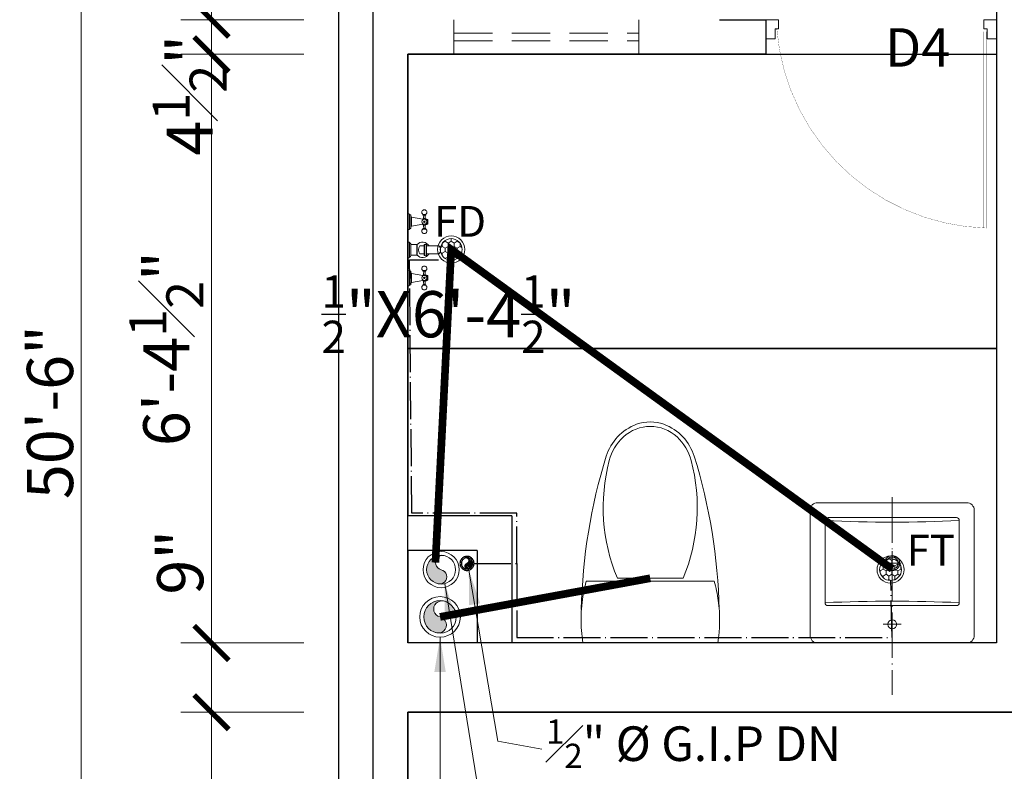
# Model space of a CAD drawing. Units: feet. Extents: x 12126 to 16886, y -11859 to -10215.
# Drawn here: x 14226 to 14354, y -11285 to -11187 of the extents above; entities that cross this region are included whole.
import ezdxf

# ---------------------------------------------------------------- set-up
doc = ezdxf.new("R2010")
doc.units = ezdxf.units.FT
doc.header["$MEASUREMENT"] = 0
doc.header["$PDMODE"] = 2
for name, pattern in [('ACAD_ISO04W100', [30, 24, -3, 0, -3]), ('CENTER2', [1.125, 0.75, -0.125, 0.125, -0.125]), ('DASHED', [0.75, 0.5, -0.25])]:
    doc.linetypes.add(name, pattern=pattern)
doc.layers.get('0').update_dxf_attribs({"lineweight": 30})
doc.layers.add('0 PL WASTE PIPE', color=5, linetype='Continuous')
for name, color, linetype, plot in [('BLK_1_FLR_2_BATH', 7, 'Continuous', False), ('BLK_1_FLR_2_BLT_UP_AREA', 7, 'Continuous', False), ('BLK_1_FLR_2_REGULAR_ROOM_3', 1, 'Continuous', False), ('BLK_1_FLR_2_WATER_CLOSET', 4, 'Continuous', False)]:
    doc.layers.add(name, color=color, linetype=linetype, plot=plot)
for name, color, linetype, lineweight in [('center line', 253, 'ACAD_ISO04W100', 5), ('CWS', 94, 'Continuous', 9), ('DIM 01', 7, 'Continuous', 9), ('DOOR', 32, 'Continuous', 13), ('DOTTED', 15, 'DASHED', 18), ('FIX', 212, 'Continuous', 13), ('JOINERY TEXT', 193, 'Continuous', 0), ('P-SOIL', 6, 'Continuous', 18), ('P-WASTE', 130, 'Continuous', 18), ('PL-C.W.S', 90, 'ACAD_ISO04W100', 25), ('SANIT_FIXTURES', 13, 'Continuous', 15), ('SANTRY TEXT', 174, 'Continuous', 9), ('TEXT', 7, 'Continuous', 30), ('WALL', 10, 'Continuous', 30)]:
    doc.layers.add(name, color=color, linetype=linetype, lineweight=lineweight)
doc.styles.add('AR. FOOT', font='arialbd.ttf')
doc.styles.add('AR. TEXT 01', font='arialbd.ttf')
doc.styles.add('p.h tex', font='techb___.ttf')
doc.styles.get("Standard").update_dxf_attribs({"font": 'ARIALN.TTF'})
doc.styles.add('TEX02', font='GARA.TTF')
doc.dimstyles.new('DIM 50', dxfattribs={"dimtxt": 6, "dimasz": 3, "dimexe": 6, "dimexo": 4, "dimgap": 0.3125, "dimtad": 1, "dimzin": 3, "dimdsep": 46, "dimlunit": 4, "dimtxsty": 'AR. TEXT 01', "dimblk": 'DOT', "dimcen": 0.09, "dimclrd": 256, "dimclre": 256, "dimclrt": 256, "dimazin": 0, "dimtfac": 0.8, "dimtofl": 0, "dimtmove": 1, "dimatfit": 3, "dimfxl": 6, "dimfxlon": 1, "dimfrac": 1, "dimtolj": 1, "dimtzin": 0, "dimlwd": -1, "dimlwe": -1, "dimarcsym": 1})

# ---------------------------------------------------------------- blocks, each defined once
blk = doc.blocks.new('D4')
for points in [[(-99.99999999417923, 1150.954666669233), (-48.39999999734573, 1150.954666669233), (-48.39999999734573, 1133.333333337214), (0, 1133.333333337214), (0, 1200), (-99.99999999417923, 1200), (-99.99999999417923, 1150.954666669233)], [(-99.99999999417923, 49.04533333076688), (-48.39999999734573, 49.04533333076688), (-48.39999999734573, 66.66666666278616), (0, 66.66666666278616), (0, 0), (-99.99999999417923, 0), (-99.99999999417923, 49.04533333076688)]]:
    blk.add_lwpolyline(points)
at = {"const_width": 1.11851519999287}
blk.add_lwpolyline([(-48.39999999734573, 1142.144000003223, 0.38341128429114), (-1083.385599992936, 51.76962119228118, 0.4142135623731)], format="xyb", dxfattribs=at)
blk.add_lwpolyline([(-1083.385599992936, 51.76962119228118), (-58.07999999960884, 51.76962119228118), (-58.07999999960884, 67.47881549099111), (-1083.385599992936, 67.47881549099111)], dxfattribs=at)
blk = doc.blocks.new('sdddd')
at = {"layer": 'SANIT_FIXTURES'}
for p, q in [((-7792.083423948071, -3616.346162674101), (-7811.708423948073, -3616.346162674101)), ((-7792.58342394807, -3625.346162674101), (-7811.208423948071, -3625.346162674101)), ((-7806.680395787338, -3625.757878674102), (-7797.111451108803, -3625.757878674102))]:
    blk.add_line(p, q, dxfattribs=at)
blk.add_lwpolyline([(-7792.58342394807, -3625.346162674101), (-7792.076756948073, -3623.083121674103), (-7791.834176948071, -3620.889556674101), (-7791.834176948071, -3618.576229674101), (-7792.083423948071, -3616.346162674101)], dxfattribs=at)
for centre, radius, start, end in [((-7791.395923948073, -3619.731579674101), 20.592686, 170.5376780000036, 187.7399459999901), ((-7730.922888207712, -3619.479595447221), 81.01801189103007, 181.2223680168524, 197.2477400730175), ((-7872.868959688426, -3619.479595447221), 81.01801189103007, 342.7522599269825, 358.7776319831216), ((-7791.395923948073, -3619.731579674101), 20.592686, 187.7399459999901, 195.8219819999825), ((-7781.975828472768, -3636.054682683989), 26.76452538376518, 157.3737438774446, 194.7785650587811), ((-7821.816018423373, -3636.054682683989), 26.76452538376518, 345.2214349412189, 22.62625612255539), ((-7801.354306484106, -3641.346086278652), 7.270279032960909, 197.2477400730175, 249.5476091936273), ((-7800.861930238709, -3641.037048047684), 7.232275013395811, 194.7785650587811, 226.8542646013837), ((-7802.437541412036, -3641.346086278652), 7.270279032960909, 290.4523908063726, 342.7522599269825), ((-7802.929916657433, -3641.037048047684), 7.232275013395811, 313.1457353986163, 345.2214349412189), ((-7801.89592344807, -3642.140230891011), 5.720271593154731, 226.8542646013837, 313.1457353986163), ((-7801.89592394807, -3642.79838569206), 5.720271593154731, 249.5476091936273, 290.4523908063726)]:
    blk.add_arc(centre, radius, start, end, dxfattribs=at)
blk = doc.blocks.new('ddd')
at = {"layer": 'center line', "ltscale": 0.25}
blk.add_line((-759.1649536995117, -5633.062051587941), (-733.0938343068538, -5633.062051587941), dxfattribs=at)
at = {"layer": 'FIX'}
for p, q in [((-750.4793203349564, -5631.879542964188), (-750.4793203349564, -5634.244560211723)), ((-742.4084541934861, -5631.879542964188), (-742.4084541934861, -5634.244560211723)), ((-749.2968117111923, -5633.062051587941), (-752.0555297461124, -5633.062051587941)), ((-741.2259455697221, -5633.062051587941), (-743.5909628172521, -5633.062051587941))]:
    blk.add_line(p, q, dxfattribs=at)
for points in [[(-758.4517612796371, -5623.219531903188), (-758.4517612796371, -5642.904571272694, 0.4142135623731), (-757.4675093111618, -5643.888823241169), (-740.9320762407768, -5643.888823241169, 0.4142135623731), (-739.9478242723017, -5642.904571272694), (-739.9478242723017, -5623.219531903188, 0.4142135623731), (-740.9320762407768, -5622.235279934713), (-757.4675093111618, -5622.235279934713, 0.4142135623731)], [(-756.4832573426863, -5624.597484659023), (-756.4832573426863, -5641.526618516826, 0.4142135623731), (-756.0895565552963, -5641.920319304219), (-745.262784902068, -5641.920319304219, 0.4142135623731), (-744.8690841146782, -5641.526618516826), (-744.8690841146745, -5624.597484659054, 0.41421356237232), (-745.2627849020648, -5624.203783871664), (-756.0895565552963, -5624.203783871634, 0.4142135623731)]]:
    blk.add_lwpolyline(points, format="xyb", close=True, dxfattribs=at)
for centre, radius in [((-750.4793203349564, -5633.062051587941), 0.9856582300699962), ((-750.4793203349564, -5633.062051587941), 0.7888078363749385), ((-742.4084541934861, -5633.062051587941), 0.5919574426798802)]:
    blk.add_circle(centre, radius, dxfattribs=at)
for centre, radius, start, end in [((-955.3021549747315, -5633.062051587941), 199.4094488131293, 357.4539399452814, 2.54606005471874), ((-546.0501864825728, -5633.062051587941), 199.4094488131879, 177.4539399452812, 182.5460600547187)]:
    blk.add_arc(centre, radius, start, end, dxfattribs=at)
blk = doc.blocks.new('_ArchTick')
at = {"color": 0, "linetype": 'ByBlock', "const_width": 0.15}
blk.add_lwpolyline([(-0.5, -0.5), (0.5, 0.5)], dxfattribs=at)
blk = doc.blocks.new('*D76')
at = {"layer": 'Defpoints', "color": 0, "transparency": 16777216}
for p in [(14234.46890085674, -10934.95311382732), (14308.9550371408, -10934.95311382732), (14302.06002363202, -11540.95311382734)]:
    blk.add_point(p, dxfattribs=at)
at = {"layer": 'DIM 01', "transparency": 16777216}
for p, q in [((14246.46890085674, -10934.95311382732), (14230.46890085674, -10934.95311382732)), ((14234.46890085674, -11540.95311382734), (14234.46890085674, -10934.95311382732)), ((14246.46890085674, -11540.95311382734), (14230.46890085674, -11540.95311382734))]:
    blk.add_line(p, q, dxfattribs=at)
at = {"layer": 'DIM 01', "transparency": 16777216, "xscale": 4.5, "yscale": 4.5, "zscale": 4.5}
for p, rotation in [((14234.46890085674, -10934.95311382732), 90), ((14234.46890085674, -11540.95311382734), 270)]:
    blk.add_blockref('_ArchTick', p, dxfattribs=dict(at, rotation=rotation))
at = {"layer": 'DIM 01', "transparency": 16777216, "insert": (14230.40890085674, -11237.95311382733), "char_height": 6, "attachment_point": 5, "rotation": 90, "style": 'AR. TEXT 01'}
blk.add_mtext('\\A1;50\'-6"', dxfattribs=at)
blk = doc.blocks.new('*D80')
at = {"layer": 'Defpoints', "color": 0, "transparency": 16777216}
for p in [(14251.39478586585, -11276.95311382738), (14314.12119939218, -11276.95311382738), (14297.24137728797, -11424.95311382738)]:
    blk.add_point(p, dxfattribs=at)
at = {"layer": 'DIM 01', "transparency": 16777216}
for p, q in [((14263.39478586585, -11276.95311382738), (14247.39478586585, -11276.95311382738)), ((14251.39478586585, -11424.95311382738), (14251.39478586585, -11276.95311382738)), ((14263.39478586585, -11424.95311382738), (14247.39478586585, -11424.95311382738))]:
    blk.add_line(p, q, dxfattribs=at)
at = {"layer": 'DIM 01', "transparency": 16777216, "xscale": 4.5, "yscale": 4.5, "zscale": 4.5}
for p, rotation in [((14251.39478586585, -11276.95311382738), 90), ((14251.39478586585, -11424.95311382738), 270)]:
    blk.add_blockref('_ArchTick', p, dxfattribs=dict(at, rotation=rotation))
at = {"layer": 'DIM 01', "transparency": 16777216, "insert": (14247.38578586585, -11350.95311382738), "char_height": 6, "attachment_point": 5, "rotation": 90, "style": 'AR. TEXT 01'}
blk.add_mtext('\\A1;12\'-4"', dxfattribs=at)
blk = doc.blocks.new('*D81')
at = {"layer": 'Defpoints', "color": 0, "transparency": 16777216}
for p in [(14251.39478586585, -11267.95311382738), (14314.12119939218, -11267.95311382738), (14314.12119939218, -11276.95311382738)]:
    blk.add_point(p, dxfattribs=at)
at = {"layer": 'DIM 01', "transparency": 16777216}
for p, q in [((14251.39478586585, -11267.95311382738), (14251.39478586585, -11252.49536670125)), ((14263.39478586585, -11267.95311382738), (14247.39478586585, -11267.95311382738)), ((14251.39478586585, -11276.95311382738), (14251.39478586585, -11267.95311382738)), ((14263.39478586585, -11276.95311382738), (14247.39478586585, -11276.95311382738))]:
    blk.add_line(p, q, dxfattribs=at)
at = {"layer": 'DIM 01', "transparency": 16777216, "xscale": 4.5, "yscale": 4.5, "zscale": 4.5}
for p, rotation in [((14251.39478586585, -11267.95311382738), 90), ((14251.39478586585, -11276.95311382738), 270)]:
    blk.add_blockref('_ArchTick', p, dxfattribs=dict(at, rotation=rotation))
at = {"layer": 'DIM 01', "transparency": 16777216, "insert": (14247.32878586585, -11257.46736670125), "char_height": 6, "attachment_point": 5, "rotation": 90, "style": 'AR. TEXT 01'}
blk.add_mtext('\\A1;9"', dxfattribs=at)
blk = doc.blocks.new('*D82')
at = {"layer": 'Defpoints', "color": 0, "transparency": 16777216}
for p in [(14251.39478586573, -11191.45311382737), (14307.47796311828, -11191.45311382737), (14314.12119939218, -11267.95311382738)]:
    blk.add_point(p, dxfattribs=at)
at = {"layer": 'DIM 01', "transparency": 16777216}
for p, q in [((14263.39478586573, -11191.45311382737), (14247.39478586573, -11191.45311382737)), ((14251.39478586573, -11267.95311382738), (14251.39478586573, -11191.45311382737)), ((14263.39478586573, -11267.95311382738), (14247.39478586573, -11267.95311382738))]:
    blk.add_line(p, q, dxfattribs=at)
at = {"layer": 'DIM 01', "transparency": 16777216, "xscale": 4.5, "yscale": 4.5, "zscale": 4.5}
for p, rotation in [((14251.39478586573, -11191.45311382737), 90), ((14251.39478586573, -11267.95311382738), 270)]:
    blk.add_blockref('_ArchTick', p, dxfattribs=dict(at, rotation=rotation))
at = {"layer": 'DIM 01', "transparency": 16777216, "insert": (14245.52938586573, -11229.70311382737), "char_height": 6, "attachment_point": 5, "rotation": 90, "style": 'AR. TEXT 01'}
blk.add_mtext('\\A1;6\'-4{\\H0.800000x;\\S1#2;}"', dxfattribs=at)
blk = doc.blocks.new('*D83')
at = {"layer": 'Defpoints', "color": 0, "transparency": 16777216}
for p in [(14251.39478586573, -11186.95311382737), (14308.70913270272, -11186.95311382737), (14307.47796311828, -11191.45311382737)]:
    blk.add_point(p, dxfattribs=at)
at = {"layer": 'DIM 01', "transparency": 16777216}
for p, q in [((14263.39478586573, -11186.95311382737), (14247.39478586573, -11186.95311382737)), ((14251.39478586573, -11191.45311382737), (14251.39478586573, -11186.95311382737)), ((14263.39478586573, -11191.45311382737), (14247.39478586573, -11191.45311382737))]:
    blk.add_line(p, q, dxfattribs=at)
at = {"layer": 'DIM 01', "transparency": 16777216, "xscale": 4.5, "yscale": 4.5, "zscale": 4.5}
for p, rotation in [((14251.39478586573, -11186.95311382737), 90), ((14251.39478586573, -11191.45311382737), 270)]:
    blk.add_blockref('_ArchTick', p, dxfattribs=dict(at, rotation=rotation))
at = {"layer": 'DIM 01', "transparency": 16777216, "insert": (14248.55582924741, -11196.77655107473), "char_height": 6, "attachment_point": 5, "rotation": 90, "style": 'AR. TEXT 01'}
blk.add_mtext('\\A1;4{\\H0.800000x;\\S1#2;}"', dxfattribs=at)
blk = doc.blocks.new('*D109')
at = {"layer": 'Defpoints', "color": 0, "transparency": 16777216}
for p in [(14251.39478586568, -11134.4531138274), (14289.00303247513, -11134.4531138274), (14289.00303247513, -11186.95311382738)]:
    blk.add_point(p, dxfattribs=at)
at = {"layer": 'DIM 01', "transparency": 16777216}
for p, q in [((14263.39478586568, -11134.4531138274), (14247.39478586568, -11134.4531138274)), ((14251.39478586568, -11186.95311382738), (14251.39478586568, -11134.4531138274)), ((14263.39478586568, -11186.95311382738), (14247.39478586568, -11186.95311382738))]:
    blk.add_line(p, q, dxfattribs=at)
at = {"layer": 'DIM 01', "transparency": 16777216, "xscale": 4.5, "yscale": 4.5, "zscale": 4.5}
for p, rotation in [((14251.39478586568, -11134.4531138274), 90), ((14251.39478586568, -11186.95311382738), 270)]:
    blk.add_blockref('_ArchTick', p, dxfattribs=dict(at, rotation=rotation))
at = {"layer": 'DIM 01', "transparency": 16777216, "insert": (14245.58038586568, -11160.70311382739), "char_height": 6, "attachment_point": 5, "rotation": 90, "style": 'AR. TEXT 01'}
blk.add_mtext('\\A1;4\'-4{\\H0.800000x;\\S1#2;}"', dxfattribs=at)
blk = doc.blocks.new('SDSD')
at = {"layer": 'P-WASTE'}
h = blk.add_hatch(dxfattribs=at)
h.set_pattern_fill('HONEY', color=1, scale=5, angle=89.99999999999999, style=0)
h.set_pattern_definition([(90, (-50211.70994705233, 107515.0274732832), (-0.9610410944236026, 1.664572011413838), [1.109714674275892, -2.219429348551784]), (210.0000000065067, (-50211.70994705233, 107515.0274732832), (-0.9610411007230739, -1.664572007776834), [1.109714674057612, -2.219429348115224]), (149.9999999934931, (-50211.70994705233, 107515.0274732832), (-1.922082195146676, 3.6370019e-09), [-2.219429348115224, 1.109714674057612])])
edge = h.paths.add_edge_path()
edge.add_ellipse((782.6991829816105, -7166.742797922514), major_axis=(2.510997668090563, 2.510997668090568), ratio=0.9999999999971, start_angle=0, end_angle=360, ccw=False)
at = {"layer": 'P-WASTE', "extrusion": (0, 0, -1)}
for centre, major_axis, ratio, start_param, end_param in [((782.6991829816105, -7166.742797922309), (3.113637108428522, 3.113637108428522), 0.99999999999766, 3.141592653458931, 9.424777960638515), ((782.6991829816105, -7166.742797922514), (3.113637108428516, 3.113637108428521), 0.9999999999953298, 3.141592653458931, 9.424777960638515), ((782.6991829816105, -7166.742797922309), (2.510997668090565, 2.510997668090568), 0.9999999999971, 3.141592653459396, 9.424777960638982), ((782.6991829816105, -7166.742797922514), (2.510997668090565, 2.510997668090568), 0.9999999999971, 3.141592653459396, 9.424777960638982)]:
    blk.add_ellipse(centre, major_axis=major_axis, ratio=ratio, start_param=start_param, end_param=end_param, dxfattribs=at)
blk = doc.blocks.new('100')
at = {"layer": 'P-WASTE'}
blk.add_hatch(color=256, dxfattribs=at).paths.add_polyline_path([(0.3260249795212076, 1.973248008309383, 0.4142135551564638), (-1.973248001145293, 0.3260250230132442, 0.414213555159394), (-0.3260250724852085, -1.973247998235819, 0.9455893433159012), (-1.45519e-11, -5.457e-12, -0.9455892991167292)])
for radius in [2.499999999999999, 1.999999999999998]:
    blk.add_circle((2.12549e-09, -3.00588e-09), radius, dxfattribs=at)
for centre, start, end in [((0.21823989284348, 0.9774991942531398), 71.00664796697363, 257.4143515063175), ((-0.21823989285076, -0.97749919425223), 251.0066479669736, 77.41435150631733)]:
    blk.add_arc(centre, 1.001565437499833, start, end, dxfattribs=at)
blk = doc.blocks.new('V V F F')
at = {"layer": 'P-SOIL'}
h = blk.add_hatch(color=256, dxfattribs=at)
edge = h.paths.add_edge_path()
edge.add_ellipse((-1174.897316543749, -1791.3298966888), major_axis=(1.414213562375234, 1.414213562375234), ratio=0.99999999999995, start_angle=324.3817967229876, end_angle=414.3817953112706, ccw=False)
edge.add_ellipse((-1174.897316543744, -1791.329896688799), major_axis=(-1.414213562371477, 1.414213562371477), ratio=0.9999999999999051, start_angle=144.3817981341165, end_angle=234.38179672296718, ccw=False)
edge.add_ellipse((-1174.679076648762, -1792.307395880055), major_axis=(-0.7082137126540621, 0.7082137126540621), ratio=0.9999999999993141, start_angle=-32.41435150622772, end_angle=141.1779476256419, ccw=False)
edge.add_ellipse((-1175.115556434453, -1790.352397491549), major_axis=(-0.7082137126629422, 0.7082137126629423), ratio=0.9999999999987264, start_angle=147.585648493852, end_angle=321.1779422778176)
for radius in [2.499999999999999, 1.999999999999998]:
    blk.add_circle((-1174.897316543745, -1791.329896688808), radius, dxfattribs=at)
for centre, start, end in [((-1175.115556434463, -1790.352397491549), 282.5856484936799, 108.9933520330306), ((-1174.679076648769, -1792.307395880055), 102.5856484936798, 288.9933520330306)]:
    blk.add_arc(centre, 1.001565437499833, start, end, dxfattribs=at)
blk = doc.blocks.new('DF DF')
at = {"layer": 'PL-C.W.S', "ltscale": 2}
h = blk.add_hatch(dxfattribs=at)
h.set_pattern_fill('JIS_LC_20', color=256, scale=0.00030976, style=0)
h.set_pattern_definition([(135.0000000015881, (-713.6371133431317, -1892.405334894047), (0.0045997013275512, 0.0045997013272962), []), (135.0000000015881, (-713.6372434423317, -1892.405334894047), (0.0045997013275512, 0.0045997013272962), [])])
edge = h.paths.add_edge_path()
edge.add_ellipse((-1141.155969474507, -1786.047756641909), major_axis=(-0.0172638459292222, 3.67380965955e-05), ratio=0.9999999999448315, start_angle=109.7335148373989, end_angle=250.5103398213486)
edge.add_ellipse((-1141.150174988148, -1786.064019041909), major_axis=(-0.0325247972641925, 1.33438009235e-05), ratio=0.9999999999445645, start_angle=180.0235064780413, end_angle=270.02350647804116, ccw=False)
edge.add_ellipse((-1141.150174988148, -1786.064019041909), major_axis=(0.0325247727854484, 4.20759883691e-05), ratio=0.9999999999445631, start_angle=269.92587879808355, end_angle=359.9258787994174, ccw=False)
edge.add_ellipse((-1141.143692296203, -1786.080281441909), major_axis=(0.0175068814637724, 7.0747587468e-06), ratio=0.9999999999445439, start_angle=111.71059004010161, end_angle=248.24310202751678, ccw=False)
at = {"layer": 'PL-C.W.S', "ltscale": 2, "extrusion": (0, 0, -1)}
for centre, major_axis, ratio, start_param, end_param in [((-1141.150174988148, -1786.064019041909), (0.0403307360506055, 3.58698504617e-05), 0.99999999994456, 3.142482045763561, 9.425667352943147), ((-1141.150174988148, -1786.064019041909), (0.0325247258547981, 6.94492913112e-05), 0.9999999999445602, 3.14372792710681, 9.426913234286395), ((-1141.157000834208, -1786.047895540491), (0.0175068160262084, -4.83866055586e-05), 0.99999999994427, -1.194234800505054, 1.188707069907176), ((-1141.143692296203, -1786.080281441909), (-0.0175068160262084, 4.83866055586e-05), 0.99999999994427, -1.194234800505054, 1.188707069907176)]:
    blk.add_ellipse(centre, major_axis=major_axis, ratio=ratio, start_param=start_param, end_param=end_param, dxfattribs=at)
blk = doc.blocks.new('fdfff')
at = {"layer": 'FIX'}
for p, q in [((-439.9936460015013, -5099.794814732304, 0.20762841340752), (-439.9936460015013, -5098.092338620205, 0.20762841340752)), ((-439.7870236596209, -5098.078081011102, 0.22817528969225), (-439.7870236596209, -5099.809340666404, 0.20762841340752)), ((-439.6376845878258, -5098.23440669429, 0.22817528969225), (-439.6376845878258, -5099.652746658321, 0.22817528969225)), ((-438.2163880382141, -5098.639274051369, 1.070132213926159), (-439.5423170475113, -5098.413384540116, 1.070132213926159)), ((-439.5423170475113, -5098.413384540116, 1.070132213926159), (-439.5423170475113, -5099.473768812393, 1.070132213926159)), ((-437.8761535013033, -5098.079588376322, 1.070132213926159), (-438.205106988811, -5098.079588376322, 1.070132213926159)), ((-438.205106988811, -5098.079588376322, 1.070132213926159), (-438.205106988811, -5098.110718818439, 1.070132213926159)), ((-438.1502720053247, -5098.557215489591, 1.070132213926159), (-437.9310915181995, -5098.557215489591, 1.070132213926159)), ((-437.9572165929129, -5098.160090196818, 1.070132213926159), (-438.1241469305241, -5098.160090196818, 1.070132213926159)), ((-437.8761535013033, -5098.079588376322, 1.070132213926159), (-437.8761535013033, -5098.110718818439, 1.070132213926159)), ((-437.8564111968151, -5098.635829710431, 1.070132213926159), (-437.8564111968151, -5098.711869751176, 1.070132213926159)), ((-437.7329530385032, -5098.636270803428, 1.070132213926159), (-437.7329530385032, -5099.250882549073, 1.070132213926159)), ((-437.6711387261166, -5098.666774950295, 1.070132213926159), (-437.7329530385032, -5098.666774950295, 1.070132213926159)), ((-437.6711387261166, -5098.666774950295, 1.070132213926159), (-437.6711387261166, -5099.220378402307, 1.070132213926159)), ((-437.6100551688286, -5098.729148853403, 1.070132213926159), (-437.6100551688286, -5099.158004499201, 1.070132213926159)), ((-438.2163880382141, -5099.247879301241, 1.070132213926159), (-439.5423170475113, -5099.473768812393, 1.070132213926159)), ((-438.205106988811, -5099.807564976261, 1.070132213926159), (-438.205106988811, -5099.776434534056, 1.070132213926159)), ((-437.8761535013033, -5099.807564976261, 1.070132213926159), (-438.205106988811, -5099.807564976261, 1.070132213926159)), ((-438.1502720053247, -5099.329937862909, 1.070132213926159), (-437.9310915181995, -5099.329937862909, 1.070132213926159)), ((-437.9572165929129, -5099.727063155762, 1.070132213926159), (-438.1241469305241, -5099.727063155762, 1.070132213926159)), ((-437.8761535013033, -5099.807564976261, 1.070132213926159), (-437.8761535013033, -5099.776434534056, 1.070132213926159)), ((-437.8564111968151, -5099.251323642151, 1.070132213926159), (-437.8564111968151, -5099.17528360142, 1.070132213926159)), ((-437.6711387261166, -5099.220378402307, 1.070132213926159), (-437.7329530385032, -5099.220378402307, 1.070132213926159)), ((-439.9936460015013, -5101.40166845412, -0.64357942327109), (-439.9936460015013, -5103.104144566191, -0.64357942327109)), ((-439.7870236596209, -5101.387410844953, -0.62303254698635), (-439.7870236596209, -5103.118670500254, -0.64357942327109)), ((-439.6376845878258, -5101.544018196008, -0.62303254698635), (-439.6376845878258, -5102.962076492151, -0.62303254698635)), ((-438.9422280378346, -5101.643157002909, 1.070132213926159), (-439.6376845878258, -5101.643157002909, 1.070132213926159)), ((-438.9422280378346, -5101.643157002909, 1.070132213926159), (-438.9422280378346, -5102.885394816667, 1.070132213926159)), ((-438.9074385237178, -5101.628709930708, 1.070132213926159), (-438.9074385237178, -5102.899841888831, 1.070132213926159)), ((-438.5638060339259, -5101.784066761458), (-438.0423340749984, -5101.784066761458)), ((-438.0423340749984, -5102.888360252912, 1.070132213926159), (-438.0423340749984, -5101.579353504671, 1.070132213926159)), ((-438.0177171031244, -5102.894312139317, 1.070132213926159), (-438.0177171031244, -5101.573401618288, 1.070132213926159)), ((-437.8198283457022, -5101.573401618288, 1.070132213926159), (-437.8198283457022, -5102.894312139317, 1.070132213926159)), ((-437.7952113737118, -5101.579353504671, 1.070132213926159), (-437.7952113737118, -5102.888360252912, 1.070132213926159)), ((-437.7952113737118, -5101.784066761458), (-436.3390548183232, -5101.784066761458)), ((-438.9422280378346, -5102.885394816667, 1.070132213926159), (-439.6376845878258, -5102.885394816667, 1.070132213926159)), ((-438.5638060339259, -5102.74448505808), (-438.0423340749984, -5102.74448505808)), ((-437.7952113737118, -5102.74448505808), (-436.3390548183232, -5102.74448505808)), ((-439.9936460015013, -5104.733495657638, 0.20762841340752), (-439.9936460015013, -5106.435971769708, 0.20762841340752)), ((-439.7870236596209, -5106.450229378868, 0.22817528969225), (-439.7870236596209, -5104.718969723559, 0.20762841340752)), ((-439.6376845878258, -5106.293903695674, 0.22817528969225), (-439.6376845878258, -5104.875563731662, 0.22817528969225)), ((-438.2163880382141, -5105.280431088729, 1.070132213926159), (-439.5423170475113, -5105.054541577519, 1.070132213926159)), ((-439.5423170475113, -5105.054541577519, 1.070132213926159), (-439.5423170475113, -5106.114925849761, 1.070132213926159)), ((-437.8761535013033, -5104.720745413695, 1.070132213926159), (-438.205106988811, -5104.720745413695, 1.070132213926159)), ((-438.205106988811, -5104.720745413695, 1.070132213926159), (-438.205106988811, -5104.751875855887, 1.070132213926159)), ((-438.1502720053247, -5105.198372526995, 1.070132213926159), (-437.9310915181995, -5105.198372526995, 1.070132213926159)), ((-437.9572165929129, -5104.801247234149, 1.070132213926159), (-438.1241469305241, -5104.801247234149, 1.070132213926159)), ((-437.8761535013033, -5104.720745413695, 1.070132213926159), (-437.8761535013033, -5104.751875855887, 1.070132213926159)), ((-437.8564111968151, -5105.276986747828, 1.070132213926159), (-437.8564111968151, -5105.353026788449, 1.070132213926159)), ((-437.7329530385032, -5105.892039586477, 1.070132213926159), (-437.7329530385032, -5105.277427840883, 1.070132213926159)), ((-437.6711387261166, -5105.307931987656, 1.070132213926159), (-437.7329530385032, -5105.307931987656, 1.070132213926159)), ((-437.6711387261166, -5105.861535439689, 1.070132213926159), (-437.6711387261166, -5105.307931987656, 1.070132213926159)), ((-437.6100551688286, -5105.799161536561, 1.070132213926159), (-437.6100551688286, -5105.370305890772, 1.070132213926159)), ((-438.2163880382141, -5105.889036338595, 1.070132213926159), (-439.5423170475113, -5106.114925849761, 1.070132213926159)), ((-438.205106988811, -5106.448722013643, 1.070132213926159), (-438.205106988811, -5106.417591571428, 1.070132213926159)), ((-437.8761535013033, -5106.448722013643, 1.070132213926159), (-438.205106988811, -5106.448722013643, 1.070132213926159)), ((-438.1502720053247, -5105.971094900327, 1.070132213926159), (-437.9310915181995, -5105.971094900327, 1.070132213926159)), ((-437.9572165929129, -5106.368220193107, 1.070132213926159), (-438.1241469305241, -5106.368220193107, 1.070132213926159)), ((-437.8761535013033, -5106.448722013643, 1.070132213926159), (-437.8761535013033, -5106.417591571428, 1.070132213926159)), ((-437.8564111968151, -5105.892480679511, 1.070132213926159), (-437.8564111968151, -5105.816440638811, 1.070132213926159)), ((-437.6711387261166, -5105.861535439689, 1.070132213926159), (-437.7329530385032, -5105.861535439689, 1.070132213926159))]:
    blk.add_line(p, q, dxfattribs=at)
for centre in [(-438.0406817617186, -5098.943576676255, -0.5864398341488803), (-438.0406817617186, -5105.584733713709, -0.5864398341488803)]:
    blk.add_circle(centre, 0.0820232687790191, dxfattribs=at)
for centre, radius, start, end in [((-438.0406817617186, -5097.833033056319, 0.19733891487661), 0.2960358240422817, 303.6067164626585, 236.3932835373415), ((-439.8887157135177, -5098.108106581727, 0.20762841340752), 0.1061084065881228, 16.58870761552081, 171.4540590152905), ((-439.7190729585997, -5098.057221847092, 0.22817528969225), 0.0710019746964819, 196.8581806348353, 267.4116657366103), ((-439.7263056866067, -5098.218159492842, 0.22817528969225), 0.0900981171500153, 349.6111421854599, 87.43871116543016), ((-439.6717213939118, -5098.521132158378, 1.070132213926159), 0.1683895308833376, 39.7822189855939, 78.33837664191098), ((-438.0406817617186, -5098.943576676255, -0.5864398341488803), 0.2960468548223106, 125.8538504705797, 234.1461495294202), ((-438.0979048660083, -5098.66714936601, 1.070132213926159), 0.1217693494315759, 115.4708534690639, 197.4312066331036), ((-438.0406817617186, -5098.943576676255, -0.5864398341488803), 0.2960468548223106, 234.1461495294202, 125.8538504705797), ((-438.1328376815071, -5098.083294132042, 1.070132213926159), 0.0772979055238589, 200.7807033480267, 276.5323884085066), ((-439.3257287006126, -5098.280465544776, 1.070132213926159), 1.207596362525283, 346.7515409576356, 5.720845926215266), ((-436.7556348228244, -5098.280465544776, 1.070132213926159), 1.207596362525283, 174.2791540737846, 193.2484590423643), ((-437.9484228086075, -5098.083294132042, 1.070132213926159), 0.0772979055238589, 263.4676115914934, 339.2192966519734), ((-437.9834586575161, -5098.66714936601, 1.070132213926159), 0.1217693494315759, 342.5687933668964, 64.5291465309361), ((-437.7951816226121, -5098.775857415471, 1.070132213926159), 0.1528293785214648, 65.97238845840135, 113.6181989813814), ((-437.6874965070165, -5098.743891237326, 1.070132213926159), 0.0788320919670414, 10.77833825125858, 78.02402359804032), ((-439.8887157135177, -5099.779046770782, 0.20762841340752), 0.1061084065881228, 188.5459409847095, 343.4112923844792), ((-439.7190729585997, -5099.829931505403, 0.22817528969225), 0.0710019746964819, 92.5883342633898, 163.1418193651646), ((-439.7263056866067, -5099.66899385977, 0.22817528969225), 0.0900981171500153, 272.5612888345698, 10.38885781454017), ((-439.6717213939118, -5099.36602119419, 1.070132213926159), 0.1683895308833376, 281.6616233580891, 320.2177810144061), ((-438.0406817617186, -5100.054120296249, 0.19733891487661), 0.2960358240422817, 123.6067164626584, 56.39328353734151), ((-438.0979048660083, -5099.220003986506, 1.070132213926159), 0.1217693494315759, 162.5687933668963, 244.5291465309361), ((-438.1328376815071, -5099.803859220461, 1.070132213926159), 0.0772979055238589, 83.46761159149342, 159.2192966519733), ((-439.3257287006126, -5099.606687807725, 1.070132213926159), 1.207596362525283, 354.2791540737847, 13.24845904236436), ((-436.7556348228244, -5099.606687807725, 1.070132213926159), 1.207596362525283, 166.7515409576356, 185.7208459262151), ((-437.9484228086075, -5099.803859220461, 1.070132213926159), 0.0772979055238589, 20.78070334802668, 96.53238840850656), ((-437.9834586575161, -5099.220003986506, 1.070132213926159), 0.1217693494315759, 295.4708534690638, 17.43120663310359), ((-437.7951816226121, -5099.11129593711, 1.070132213926159), 0.1528293785214648, 246.3818010186186, 294.0276115415987), ((-437.6874965070165, -5099.143262115255, 1.070132213926159), 0.0788320919670414, 281.9759764019597, 349.2216617487414), ((-439.8887157135177, -5101.417436415628, -0.64357942327109), 0.1061084065881228, 16.58870761552081, 171.4540590152905), ((-439.7190729585997, -5101.366551680943, -0.62303254698635), 0.0710019746964819, 196.8581806348353, 267.4116657366103), ((-439.7379514951023, -5101.537042764008, -0.62303254698635), 0.1005092501170441, 356.0204226082332, 81.02943074122697), ((-438.9406922832129, -5101.597743930375, 1.070132213926159), 0.0454390328152913, 268.0631406409744, 317.0402371382626), ((-438.2591341615189, -5102.264275909736, 0.2274752523048), 0.9073167708099047, 31.95566866844981, 135.6046319082383), ((-437.9772300153272, -5102.26426442853), 0.7580641298657237, 140.694691672089, 219.305308327911), ((-437.9187727243988, -5102.036518843888, 1.070132213926159), 0.4735689546355308, 74.87562468803317, 105.1243753119668), ((-436.7657116207118, -5102.264275909736), 0.642368160172695, 311.6204880951193, 48.37951190488075), ((-439.8887157135177, -5103.088376604659, -0.64357942327109), 0.1061084065881228, 188.5459409847095, 343.4112923844792), ((-439.7190729585997, -5103.13926133934, -0.62303254698635), 0.0710019746964819, 92.5883342633898, 163.1418193651646), ((-439.7379514951023, -5102.969051924148, -0.62303254698635), 0.1005092501170441, 278.970569258773, 3.97957739176681), ((-438.9406922832129, -5102.930807889258, 1.070132213926159), 0.0454390328152913, 42.95976286234757, 91.93685935902559), ((-438.2591341615189, -5102.264275909736, 0.2274752523048), 0.9073167708099047, 224.3953680917617, 328.0443313315501), ((-437.9187727243988, -5102.431194913719, 1.070132213926159), 0.4735689546355308, 254.8756246880333, 285.1243753119667), ((-438.0406817617186, -5104.474190093693, 0.19733891487661), 0.2960358240422817, 303.6067164626585, 236.3932835373415), ((-439.8887157135177, -5104.749263619094, 0.20762841340752), 0.1061084065881228, 16.58870761552081, 171.4540590152905), ((-439.7190729585997, -5104.698378884473, 0.22817528969225), 0.0710019746964819, 196.8581806348353, 267.4116657366103), ((-439.7263056866067, -5104.859316530208, 0.22817528969225), 0.0900981171500153, 349.6111421854599, 87.43871116543016), ((-439.6286175491114, -5105.077071024918, 1.070132213926159), 0.089192783151332, 14.63098900816078, 95.83457521870675), ((-438.0406817617186, -5105.584733713709, -0.5864398341488803), 0.2960468548223106, 125.8538504705797, 234.1461495294202), ((-438.0979048660083, -5105.308306403407, 1.070132213926159), 0.1217693494315759, 115.4708534690639, 197.4312066331036), ((-438.0406817617186, -5105.584733713709, -0.5864398341488803), 0.2960468548223106, 234.1461495294202, 125.8538504705797), ((-438.1328376815071, -5104.724451169408, 1.070132213926159), 0.0772979055238589, 200.7807033480267, 276.5323884085066), ((-439.3257287006126, -5104.921622582267, 1.070132213926159), 1.207596362525283, 346.7515409576356, 5.720845926215266), ((-436.7556348228244, -5104.921622582267, 1.070132213926159), 1.207596362525283, 174.2791540737846, 193.2484590423643), ((-437.9484228086075, -5104.724451169408, 1.070132213926159), 0.0772979055238589, 263.4676115914934, 339.2192966519734), ((-437.9834586575161, -5105.308306403407, 1.070132213926159), 0.1217693494315759, 342.5687933668964, 64.5291465309361), ((-437.7951816226121, -5105.417014452876, 1.070132213926159), 0.1528293785214648, 65.97238845840135, 113.6181989813814), ((-437.6874965070165, -5105.38504827473, 1.070132213926159), 0.0788320919670414, 10.77833825125858, 78.02402359804032), ((-439.8887157135177, -5106.42020380818, 0.20762841340752), 0.1061084065881228, 188.5459409847095, 343.4112923844792), ((-439.7190729585997, -5106.471088542879, 0.22817528969225), 0.0710019746964819, 92.5883342633898, 163.1418193651646), ((-439.7263056866067, -5106.310150897129, 0.22817528969225), 0.0900981171500153, 272.5612888345698, 10.38885781454017), ((-439.6286175491114, -5106.092396402408, 1.070132213926159), 0.089192783151332, 264.1654247812933, 345.3690109918392), ((-438.0406817617186, -5106.695277333725, 0.19733891487661), 0.2960358240422817, 123.6067164626584, 56.39328353734151), ((-438.0979048660083, -5105.861161023888, 1.070132213926159), 0.1217693494315759, 162.5687933668963, 244.5291465309361), ((-438.1328376815071, -5106.445016257822, 1.070132213926159), 0.0772979055238589, 83.46761159149342, 159.2192966519733), ((-439.3257287006126, -5106.247844845158, 1.070132213926159), 1.207596362525283, 354.2791540737847, 13.24845904236436), ((-436.7556348228244, -5106.247844845158, 1.070132213926159), 1.207596362525283, 166.7515409576356, 185.7208459262151), ((-437.9484228086075, -5106.445016257822, 1.070132213926159), 0.0772979055238589, 20.78070334802668, 96.53238840850656), ((-437.9834586575161, -5105.861161023888, 1.070132213926159), 0.1217693494315759, 295.4708534690638, 17.43120663310359), ((-437.7951816226121, -5105.752452974477, 1.070132213926159), 0.1528293785214648, 246.3818010186186, 294.0276115415987), ((-437.6874965070165, -5105.784419152609, 1.070132213926159), 0.0788320919670414, 281.9759764019597, 349.2216617487414)]:
    blk.add_arc(centre, radius, start, end, dxfattribs=at)

msp = doc.modelspace()

# ---------------------------------------------------------------- linework, layer by layer
at = {"layer": '0 PL WASTE PIPE', "color": 4, "linetype": 'CENTER2', "lineweight": 0, "ltscale": 5, "const_width": 1}
msp.add_lwpolyline([(14339.83915695583, -11258.35809602474), (14282.54203078178, -11216.82223890669), (14280.49288130028, -11257.51249363462)], dxfattribs=at)
at = {"layer": 'BLK_1_FLR_2_BATH', "color": 3}
msp.add_lwpolyline([(14276.90168799803, -11229.70311382743), (14353.40168799836, -11229.70311382743), (14353.40168799836, -11267.95311382738), (14276.90168799803, -11267.95311382738)], close=True, dxfattribs=at)
at = {"layer": 'BLK_1_FLR_2_BLT_UP_AREA', "color": 25}
msp.add_lwpolyline([(14272.40168799831, -10934.95311382737), (14623.40168799832, -10934.95311382734), (14623.40168799832, -11540.95311382735), (14272.40168799831, -11540.95311382735), (14272.40168799831, -10934.95311382734)], dxfattribs=at)
at = {"layer": 'BLK_1_FLR_2_REGULAR_ROOM_3', "color": 1}
msp.add_lwpolyline([(14276.90168799838, -11276.95311382738), (14477.90168799853, -11276.95311382738), (14477.90168799853, -11429.4531138276), (14276.90168799838, -11429.4531138276)], close=True, dxfattribs=at)
at = {"layer": 'BLK_1_FLR_2_WATER_CLOSET', "color": 3}
msp.add_lwpolyline([(14276.90168799803, -11191.45311382737), (14353.40168799834, -11191.45311382737), (14353.40168799834, -11229.70311382743), (14276.90168799803, -11229.70311382743)], close=True, dxfattribs=at)
at = {"layer": 'center line'}
msp.add_line((14272.40168799831, -10934.95311382737), (14272.40168799831, -11558.95311382737), dxfattribs=at)
at = {"layer": 'DIM 01'}
for p, q in [((14282.90168799819, -11191.45311382737), (14282.90168799821, -11186.95311382737)), ((14306.90168799819, -11191.45311382741), (14306.90168799819, -11186.9531138274))]:
    msp.add_line(p, q, dxfattribs=at)
at = {"layer": 'DOTTED', "ltscale": 10}
for p, q in [((14282.90168799821, -11188.70311382737), (14306.90168799819, -11188.70311382741)), ((14282.90168799821, -11189.70311382737), (14306.90168799819, -11189.70311382741))]:
    msp.add_line(p, q, dxfattribs=at)
at = {"layer": 'P-SOIL', "linetype": 'DASHED', "lineweight": 18, "ltscale": 10, "const_width": 1}
msp.add_lwpolyline([(14308.40168755181, -11259.54747482963), (14281.09170014635, -11264.57162016097)], dxfattribs=at)
at = {"layer": 'PL-C.W.S', "ltscale": 0.2}
for points in [[(14291.04956289785, -11257.62311861757), (14291.04956289785, -11251.07080542367), (14277.41481392129, -11251.07080542367), (14277.12897257479, -11218.17585430845), (14280.87712570388, -11218.17617098349)], [(14285.50591224989, -11257.62311861693), (14291.04956289755, -11257.62311861693), (14291.04956289755, -11267.24818159275), (14339.83915695582, -11267.24818159275), (14339.66275074169, -11259.84256133255)]]:
    msp.add_lwpolyline(points, dxfattribs=at)
at = {"layer": 'WALL', "ltscale": 10}
for p, q in [((14267.90168799832, -10934.95311382738), (14267.90168799832, -11558.95311382737)), ((14353.40168799831, -11107.4531138275), (14353.40168799834, -11191.45311382747)), ((14276.90168799835, -11191.45311382738), (14276.90168799838, -11251.45311382738)), ((14353.40168799834, -11191.45311382747), (14353.40168799837, -11267.95311382738)), ((14290.40168799838, -11251.45311382738), (14290.40168799838, -11267.95311382738)), ((14276.90168799838, -11255.95311382738), (14276.90168799838, -11267.95311382738)), ((14285.90168799838, -11255.95311382738), (14285.90168799838, -11267.95311382738)), ((14276.90168799838, -11276.95311382738), (14276.9016879984, -11416.95311382735))]:
    msp.add_line(p, q, dxfattribs=at)
at = {"layer": 'WALL', "ltscale": 5}
for p, q in [((14317.40168799835, -11186.95311382741), (14323.40168799834, -11186.95311382761)), ((14323.40168799834, -11186.95311382761), (14323.40168799834, -11191.45311382744)), ((14323.40168799834, -11191.45311382744), (14276.90168799803, -11191.45311382737)), ((14290.40168799838, -11251.45311382738), (14276.89810861647, -11251.45311382738)), ((14285.90168799838, -11255.95311382738), (14276.89810861647, -11255.95311382738)), ((14285.9016879984, -11267.95311382738), (14276.90168799838, -11267.95311382738)), ((14353.40168799837, -11267.95311382738), (14290.4016879984, -11267.95311382738)), ((14357.90168799835, -11276.95311382738), (14276.90168799838, -11276.95311382738))]:
    msp.add_line(p, q, dxfattribs=at)

# ---------------------------------------------------------------- block references
at = {"layer": 'DOOR', "xscale": 0.025, "yscale": 0.025, "zscale": 0.025, "rotation": 90.00000000033351}
msp.add_blockref('D4', (14353.40168799834, -11186.95311382744), dxfattribs=at)
at = {"layer": 'FIX'}
for name, p, xscale, yscale, zscale, rotation in [('fdfff', (14760.89469860293, -16829.35813122878, 0.70793736560194), -1.10000000000582, 1.10000000000582, 1.10000000000582, 180), ('ddd', (8792.157714931789, -11996.68551108978), -0.98484294886476, 0.98484294886476, 0.98484294886476, 89.99999999999996)]:
    msp.add_blockref(name, p, dxfattribs=dict(at, xscale=xscale, yscale=yscale, zscale=zscale, rotation=rotation))
at = {"layer": 'P-SOIL', "xscale": -1.05652173965063, "yscale": 1.056521739184969, "zscale": 1.056521739115739}
msp.add_blockref('V V F F', (13039.78714336069, -9371.992642257268), dxfattribs=at)
at = {"layer": 'P-WASTE', "xscale": 0.40000000000146, "yscale": 0.40000000000146, "zscale": 0.40000000000146}
for p in [(13969.462357588, -8350.125119727334), (14026.54925155445, -8391.725410190636)]:
    msp.add_blockref('SDSD', p, dxfattribs=at)
at = {"layer": 'P-WASTE', "color": 1, "xscale": 0.9400695655276599, "yscale": 0.9400695655276599, "zscale": 0.9400695655276599}
msp.add_blockref('100', (14281.22926180471, -11258.43141087746), dxfattribs=at)
at = {"layer": 'PL-C.W.S', "lineweight": 30, "ltscale": 0.2, "xscale": 22.60173912992468, "yscale": 22.60173912992468, "zscale": 22.60173912992468}
msp.add_blockref('DF DF', (40076.57299566249, 29110.54082802487), dxfattribs=at)
at = {"layer": 'SANIT_FIXTURES', "xscale": 0.89310376532376, "yscale": 0.89310376532376, "zscale": 0.89310376532376, "rotation": 180}
msp.add_blockref('sdddd', (7340.499061656271, -14497.72548842575), dxfattribs=at)

# ---------------------------------------------------------------- texts
at = {"layer": 'CWS', "ltscale": 0.2, "insert": (14333.2081070757, -11277.90019668713), "char_height": 5, "width": 45.60298924661038, "attachment_point": 3, "style": 'p.h tex'}
msp.add_mtext('\\A1;{\\fArial|b0|i0|c0|p34;\\H0.63x;\\S1#2;\\H1.42857x;" %%C G.I.P DN\\H1.11144x; }', dxfattribs=at)
at = {"layer": 'JOINERY TEXT', "insert": (14338.91548403825, -11188.06261239095), "char_height": 5, "width": 9.823400606668926, "attachment_point": 1}
msp.add_mtext('{\\fArial|b1|i0|c0|p34;D4}', dxfattribs=at)
at = {"layer": 'SANTRY TEXT', "ltscale": 12, "char_height": 4, "attachment_point": 1, "style": 'AR. FOOT'}
for s, insert in [('\\A1;{\\fArial|b0|i0|c0|p34;FD}', (14280.30413783192, -11211.16459052298)), ('\\A1;FT', (14341.71833182039, -11253.9042430675))]:
    msp.add_mtext(s, dxfattribs=dict(at, insert=insert))
at = {"layer": 'TEXT', "insert": (14265.67592296259, -11200.19130772733), "char_height": 6, "width": 91.70489925128277, "attachment_point": 1, "style": 'TEX02'}
msp.add_mtext('\\A1;\\pi31.36405;{\\fArial|b0|i0|c0|p34;TOILET\\P\\pi23.65819;6\'-4\\H0.7x;\\S1/2;\\H1.42857x;"X6\'-4\\H0.7x;\\S1/2;\\H1.42857x;"}', dxfattribs=at)

# ---------------------------------------------------------------- dimensions: what is measured, and where the dimension line sits
at = {"layer": 'DIM 01'}
for base, p1, p2, picture, middle in [((14234.46890085674, -10934.95311382732), (14302.06002363202, -11540.95311382734), (14308.9550371408, -10934.95311382732), '*D76', (14230.40890085674, -11237.95311382733)), ((14251.39478586568, -11134.4531138274), (14289.00303247513, -11186.95311382738), (14289.00303247513, -11134.4531138274), '*D109', (14245.58038586568, -11160.70311382739)), ((14251.39478586573, -11191.45311382737), (14314.12119939218, -11267.95311382738), (14307.47796311828, -11191.45311382737), '*D82', (14245.52938586573, -11229.70311382737)), ((14251.39478586585, -11276.95311382738), (14297.24137728797, -11424.95311382738), (14314.12119939218, -11276.95311382738), '*D80', (14247.38578586585, -11350.95311382738))]:
    dim = msp.add_linear_dim(base=base, p1=p1, p2=p2, angle=90, dimstyle='DIM 50', override={"dimtxt": 6, "dimasz": 4.5, "dimexe": 4, "dimgap": 1, "dimblk1": 'ArchTick', "dimblk2": 'ArchTick', "dimsah": 1, "dimfxl": 12}, dxfattribs=at)
    dim.commit()
    dim.dimension.update_dxf_attribs({"geometry": picture, "text_midpoint": middle})
for base, p1, p2, picture, middle in [((14251.39478586573, -11186.95311382737), (14307.47796311828, -11191.45311382737), (14308.70913270272, -11186.95311382737), '*D83', (14254.3702292474, -11196.77655107473)), ((14251.39478586585, -11267.95311382738), (14314.12119939218, -11276.95311382738), (14314.12119939218, -11267.95311382738), '*D81', (14251.39478586556, -11257.46736670125))]:
    dim = msp.add_linear_dim(base=base, p1=p1, p2=p2, angle=90, dimstyle='DIM 50', override={"dimtxt": 6, "dimasz": 4.5, "dimexe": 4, "dimgap": 1, "dimblk1": 'ArchTick', "dimblk2": 'ArchTick', "dimsah": 1, "dimfxl": 12}, dxfattribs=at)
    dim.commit()
    dim.dimension.update_dxf_attribs({"geometry": picture, "text_midpoint": middle, "dimtype": 160})

# ---------------------------------------------------------------- leaders
for points in [[(14284.82606775931, -11258.49382300727), (14288.58040237096, -11280.70058023642), (14294.2961831235, -11281.73892302941)], [(14281.70741473853, -11260.24973233864), (14286.13071133602, -11287.4602243925), (14292.51455964432, -11287.75687211828)], [(14281.09170014635, -11267.21292450893), (14281.09170014635, -11292.87790877782), (14290.2874477975, -11292.87790877782)]]:
    msp.add_leader(points, dimstyle='DIM 50', override={"dimtxt": 5, "dimasz": 4.5, "dimtad": 0}, dxfattribs=at)

doc.saveas('drawing.dxf')
